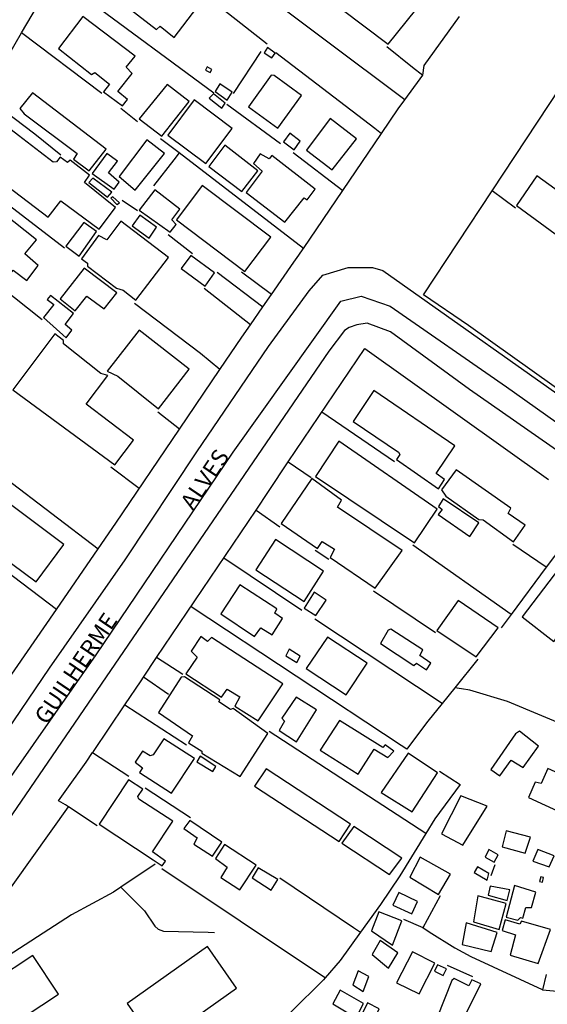
# Model space of a CAD drawing. Units: millimetres. Extents: x 180712 to 183138, y 1671507 to 1674283.
# Drawn here: x 181226 to 181305, y 1672723 to 1672871 of the extents above; entities that cross this region are included whole.
import ezdxf
from ezdxf.enums import TextEntityAlignment as Align

# ---------------------------------------------------------------- set-up
doc = ezdxf.new("R2010")
doc.units = ezdxf.units.MM
doc.header["$MEASUREMENT"] = 0
for name, color, linetype in [('V-EDIFICACAO', 7, 'Continuous'), ('V-EIXO_DE_LOGRADOURO', 3, 'Continuous'), ('V-LOTE', 1, 'Continuous'), ('V-NOME_DOS_LOGRADOUROS', 7, 'Continuous'), ('V-QUADRA', 2, 'Continuous'), ('V-TESTADA', 2, 'Continuous'), ('V-VALETA', 173, 'Continuous')]:
    doc.layers.add(name, color=color, linetype=linetype)

msp = doc.modelspace()

# ---------------------------------------------------------------- linework, layer by layer
at = {"layer": 'V-EDIFICACAO'}
for points in [[(181242.75, 1672880.57), (181238.7, 1672875.2), (181246.63, 1672869.06), (181247.15, 1672869.53), (181249.28, 1672867.87), (181252.69, 1672872.3), (181250.51, 1672873.96), (181250.64, 1672874.48), (181242.75, 1672880.57)], [(181274.31, 1672872.22), (181281.39, 1672866.84), (181285.53, 1672872), (181278.45, 1672877.46), (181274.31, 1672872.22)], [(181235.54, 1672870.98), (181231.88, 1672866.2), (181236.87, 1672862.32), (181237.34, 1672862.62), (181239.55, 1672860.83), (181238.66, 1672859.68), (181241.52, 1672857.59), (181242.24, 1672858.52), (181240.83, 1672859.76), (181242.97, 1672862.45), (181242.07, 1672863.39), (181243.39, 1672865.05), (181235.54, 1672870.98)], [(181262.76, 1672865.56), (181263.91, 1672864.79), (181264.42, 1672865.48), (181263.27, 1672866.37), (181262.76, 1672865.56)], [(181254.22, 1672863.47), (181253.97, 1672862.96), (181254.65, 1672862.58), (181254.91, 1672863.05), (181254.22, 1672863.47)], [(181263.82, 1672862.19), (181260.41, 1672857.46), (181264.84, 1672854.22), (181268.38, 1672859.16), (181264.29, 1672862.15), (181263.82, 1672862.19)], [(181248.21, 1672860.79), (181244.03, 1672855.62), (181247.4, 1672853.02), (181251.5, 1672858.23), (181248.21, 1672860.79)], [(181256.14, 1672860.91), (181255.42, 1672859.76), (181257.25, 1672858.44), (181257.98, 1672859.63), (181256.14, 1672860.91)], [(181228, 1672859.55), (181226.12, 1672857.2), (181226.76, 1672856.39), (181234.73, 1672850.42), (181234.14, 1672849.61), (181236.53, 1672847.82), (181239.04, 1672851.1), (181228, 1672859.55)], [(181248.34, 1672853.19), (181254.01, 1672848.93), (181257.98, 1672854.17), (181252.26, 1672858.48), (181248.34, 1672853.19)], [(181255.16, 1672859.38), (181254.52, 1672858.74), (181256.44, 1672857.25), (181256.95, 1672858.01), (181255.16, 1672859.38)], [(181269.15, 1672850.93), (181272.99, 1672847.99), (181276.66, 1672852.64), (181272.69, 1672855.67), (181269.15, 1672850.93)], [(181235.8, 1672846.07), (181236.57, 1672847.18), (181233.63, 1672849.44), (181233.24, 1672849.1), (181232.13, 1672849.87), (181231.62, 1672849.18), (181231.11, 1672849.14), (181223.94, 1672854.64), (181221, 1672850.89), (181223.35, 1672849.01), (181222.11, 1672847.14), (181230.34, 1672840.91), (181232.26, 1672843.34), (181238.02, 1672839.08), (181240.45, 1672842.36), (181235.8, 1672846.07)], [(181266.64, 1672853.49), (181265.66, 1672852.17), (181267.28, 1672850.98), (181268.21, 1672852.3), (181266.64, 1672853.49)], [(181245.18, 1672852.47), (181241, 1672846.97), (181243.43, 1672844.92), (181247.83, 1672850.46), (181245.18, 1672852.47)], [(181254.48, 1672848.5), (181259.43, 1672844.75), (181261.82, 1672847.86), (181256.87, 1672851.7), (181254.48, 1672848.5)], [(181236.95, 1672847.44), (181240.28, 1672845.09), (181241, 1672846.16), (181239.43, 1672847.56), (181240.75, 1672849.31), (181239.17, 1672850.42), (181236.95, 1672847.44)], [(181263.91, 1672850.12), (181263.52, 1672849.65), (181262.2, 1672850.38), (181261.18, 1672848.93), (181262.46, 1672847.78), (181260.07, 1672844.58), (181265.87, 1672840.14), (181268.77, 1672843.77), (181269.24, 1672843.47), (181270.43, 1672845.09), (181263.91, 1672850.12)], [(181237.08, 1672846.75), (181236.44, 1672846.07), (181239.25, 1672843.9), (181239.89, 1672844.66), (181237.08, 1672846.75)], [(181303.74, 1672847.09), (181300.67, 1672842.62), (181309.29, 1672836.35), (181312.4, 1672840.82), (181303.74, 1672847.09)], [(181218.57, 1672845.39), (181213.62, 1672838.52), (181223.35, 1672830.76), (181225.09, 1672832.93), (181227.14, 1672831.4), (181228.85, 1672833.62), (181226.84, 1672835.37), (181228.59, 1672837.46), (181218.57, 1672845.39)], [(181253.46, 1672845.64), (181249.62, 1672840.48), (181259.9, 1672832.72), (181263.78, 1672837.88), (181253.46, 1672845.64)], [(181240.07, 1672843.94), (181239.77, 1672843.73), (181240.66, 1672842.79), (181241.05, 1672843.04), (181240.07, 1672843.94)], [(181244.03, 1672841.93), (181248.68, 1672838.65), (181249.58, 1672839.8), (181248.94, 1672840.48), (181250.13, 1672842.1), (181246.38, 1672845), (181244.03, 1672841.93)], [(181244.12, 1672841.17), (181242.97, 1672839.59), (181245.52, 1672837.71), (181246.63, 1672839.37), (181244.12, 1672841.17)], [(181232.99, 1672836.52), (181234.99, 1672835.02), (181237.63, 1672838.74), (181235.71, 1672840.1), (181232.99, 1672836.52)], [(181239.17, 1672837.46), (181237.89, 1672838.14), (181235.37, 1672834.64), (181236.27, 1672834), (181236.27, 1672833.53), (181240.62, 1672830.21), (181241.6, 1672829.91), (181243.52, 1672828.41), (181248.42, 1672834.81), (181241.26, 1672840.27), (181239.17, 1672837.46)], [(181251.75, 1672835.11), (181250.34, 1672833.19), (181253.93, 1672830.55), (181255.33, 1672832.55), (181251.75, 1672835.11)], [(181235.76, 1672833.23), (181232.17, 1672828.63), (181234.39, 1672826.84), (181236.18, 1672829.01), (181238.74, 1672827.13), (181240.66, 1672829.52), (181235.76, 1672833.23)], [(181230.72, 1672829.14), (181230.21, 1672828.54), (181231.19, 1672827.77), (181229.66, 1672825.81), (181233.03, 1672822.78), (181233.88, 1672823.94), (181232.9, 1672824.79), (181234.14, 1672826.41), (181230.72, 1672829.14)], [(181225.05, 1672814.98), (181240.36, 1672803.72), (181243.14, 1672807.43), (181236.06, 1672812.8), (181239.3, 1672817.11), (181238.27, 1672817.41), (181232.64, 1672821.89), (181232.64, 1672822.36), (181231.36, 1672823.38), (181225.05, 1672814.98)], [(181244.03, 1672823.94), (181239.21, 1672817.79), (181240.79, 1672817.03), (181246.93, 1672812.12), (181251.5, 1672818.09), (181244.03, 1672823.94)], [(181279.26, 1672814.89), (181276.15, 1672810.2), (181282.97, 1672805.64), (181283.14, 1672805.25), (181282.63, 1672804.53), (181288.94, 1672800.14), (181289.88, 1672801.5), (181288.6, 1672802.44), (181291.42, 1672806.58), (181279.26, 1672814.89)], [(181273.97, 1672807.26), (181270.47, 1672801.97), (181285.36, 1672792.03), (181288.77, 1672797.07), (181273.97, 1672807.26)], [(181291.59, 1672802.99), (181289.41, 1672799.97), (181290.05, 1672799.03), (181295, 1672795.53), (181295.64, 1672795.45), (181300.24, 1672792.16), (181301.99, 1672794.68), (181299.43, 1672796.43), (181299.82, 1672797.24), (181291.59, 1672802.99)], [(181273.8, 1672797.36), (181274.4, 1672798.43), (181269.96, 1672801.67), (181265.31, 1672794.89), (181270.77, 1672791.18), (181271.5, 1672792.2), (181273.33, 1672791.05), (181272.69, 1672789.82), (181279.47, 1672785.21), (181283.48, 1672790.84), (181273.8, 1672797.36)], [(181223.52, 1672798.69), (181219.34, 1672792.97), (181228.55, 1672786.15), (181232.69, 1672791.78), (181223.52, 1672798.69)], [(181289.67, 1672798.64), (181288.98, 1672797.49), (181289.5, 1672797.02), (181288.9, 1672796.26), (181293.68, 1672792.97), (181295, 1672795.02), (181289.67, 1672798.64)], [(181264.5, 1672792.5), (181261.52, 1672787.98), (181268.81, 1672783.2), (181271.67, 1672787.77), (181264.5, 1672792.5)], [(181301.52, 1672780.9), (181306.26, 1672777.19), (181313.04, 1672785.89), (181310.82, 1672787.56), (181311.29, 1672788.45), (181308.73, 1672790.37), (181301.52, 1672780.9)], [(181259.13, 1672785.72), (181256.27, 1672781.37), (181261.35, 1672777.96), (181262.29, 1672779.28), (181263.99, 1672778.21), (181265.53, 1672780.65), (181264.38, 1672781.46), (181264.67, 1672782.1), (181259.13, 1672785.72)], [(181268.81, 1672782.22), (181270.56, 1672781.11), (181272.1, 1672783.42), (181270.3, 1672784.61), (181268.81, 1672782.22)], [(181291.89, 1672783.38), (181288.73, 1672778.85), (181294.61, 1672774.89), (181297.9, 1672779.24), (181291.89, 1672783.38)], [(181281.78, 1672779.07), (181281.39, 1672778.9), (181280.24, 1672776.89), (181285.23, 1672773.61), (181285.66, 1672773.95), (181287.15, 1672772.93), (181287.79, 1672773.95), (181286.13, 1672775.1), (181286.6, 1672775.95), (181281.78, 1672779.07)], [(181254.86, 1672777.83), (181254.27, 1672777.23), (181253.29, 1672777.96), (181251.84, 1672775.74), (181252.73, 1672774.85), (181251.03, 1672772.33), (181256.4, 1672768.83), (181257.25, 1672770.07), (181259.13, 1672768.92), (181258.36, 1672767.51), (181261.9, 1672765.29), (181265.57, 1672770.84), (181254.86, 1672777.83)], [(181272.27, 1672777.87), (181269.11, 1672773.14), (181275.08, 1672769.22), (181278.24, 1672773.95), (181272.27, 1672777.87)], [(181266.55, 1672776.04), (181266.04, 1672775.06), (181267.7, 1672774.08), (181268.21, 1672775.02), (181266.55, 1672776.04)], [(181250.81, 1672771.9), (181250.3, 1672771.86), (181246.93, 1672766.57), (181252.01, 1672763.07), (181251.41, 1672762.01), (181253.41, 1672760.73), (181253.41, 1672760.43), (181259.17, 1672756.97), (181263.31, 1672763.42), (181258.11, 1672767.13), (181257.72, 1672767), (181255.97, 1672768.15), (181256.14, 1672768.45), (181250.81, 1672771.9)], [(181265.44, 1672765.68), (181265.83, 1672765.25), (181265.02, 1672763.84), (181267.66, 1672762.14), (181270.65, 1672766.96), (181267.57, 1672768.87), (181265.44, 1672765.68)], [(181274.1, 1672765.33), (181271.2, 1672760.9), (181276.91, 1672757.32), (181279.3, 1672761.03), (181281.35, 1672759.79), (181282.25, 1672760.73), (181280.97, 1672761.71), (181280.58, 1672761.28), (181274.1, 1672765.33)], [(181246.12, 1672760.22), (181245.69, 1672760.05), (181244.54, 1672760.77), (181243.39, 1672759.11), (181244.5, 1672758.25), (181244.07, 1672757.53), (181248.89, 1672754.46), (181252.31, 1672759.66), (181247.74, 1672762.6), (181246.12, 1672760.22)], [(181300.5, 1672763.33), (181296.79, 1672758), (181298.15, 1672757.06), (181299.86, 1672759.41), (181301.65, 1672758.3), (181303.95, 1672761.5), (181301.1, 1672763.76), (181300.5, 1672763.33)], [(181253.16, 1672760), (181252.69, 1672759.15), (181255.08, 1672757.7), (181255.55, 1672758.43), (181253.16, 1672760)], [(181280.37, 1672754.54), (181284.98, 1672751.64), (181288.81, 1672757.49), (181284.42, 1672760.47), (181280.37, 1672754.54)], [(181263.1, 1672758.08), (181261.35, 1672755.48), (181274.06, 1672747.21), (181275.72, 1672749.81), (181263.1, 1672758.08)], [(181305.36, 1672758.13), (181304.38, 1672755.91), (181303.49, 1672756.12), (181302.46, 1672753.78), (181307.49, 1672751.47), (181310.1, 1672757.15), (181308.18, 1672758.08), (181307.67, 1672757.1), (181305.36, 1672758.13)], [(181246.42, 1672744.25), (181247.49, 1672743.54), (181247.96, 1672744.22), (181246.04, 1672745.63), (181249.06, 1672750.24), (181243.95, 1672753.56), (181243.82, 1672753.95), (181244.59, 1672755.06), (181242.41, 1672756.46), (181238.02, 1672749.81), (181246.11, 1672744.46), (181246.42, 1672744.25)], [(181292.31, 1672754.07), (181289.41, 1672748.36), (181292.61, 1672746.65), (181296.24, 1672752.5), (181292.31, 1672754.07)], [(181251.62, 1672750.32), (181250.73, 1672749.13), (181252.73, 1672747.76), (181252.22, 1672746.78), (181255.04, 1672744.99), (181256.44, 1672747.08), (181251.62, 1672750.32)], [(181276.23, 1672749.43), (181274.44, 1672746.95), (181281.61, 1672742.22), (181283.44, 1672744.69), (181276.23, 1672749.43)], [(181299.14, 1672748.79), (181298.54, 1672746.4), (181301.99, 1672745.42), (181302.76, 1672747.85), (181299.14, 1672748.79)], [(181256.83, 1672746.74), (181255.46, 1672744.65), (181257.25, 1672743.33), (181256.27, 1672741.79), (181259.13, 1672739.96), (181261.6, 1672743.63), (181256.83, 1672746.74)], [(181286.21, 1672744.82), (181284.63, 1672741.83), (181288.98, 1672739.23), (181290.78, 1672742.3), (181286.21, 1672744.82)], [(181296.53, 1672745.97), (181295.94, 1672744.86), (181297.3, 1672744.09), (181297.94, 1672745.2), (181296.53, 1672745.97)], [(181303.87, 1672745.97), (181303.14, 1672744.22), (181305.58, 1672743.37), (181306.34, 1672745.03), (181303.87, 1672745.97)], [(181261.9, 1672743.24), (181260.96, 1672741.75), (181263.82, 1672739.87), (181264.84, 1672741.49), (181261.9, 1672743.24)], [(181294.79, 1672743.37), (181294.32, 1672742.52), (181296.24, 1672741.41), (181296.49, 1672742.39), (181294.79, 1672743.37)], [(181304.34, 1672741.88), (181304.13, 1672741.19), (181304.55, 1672741.07), (181304.72, 1672741.79), (181304.34, 1672741.88)], [(181296.7, 1672740.47), (181296.41, 1672739.15), (181299.26, 1672738.34), (181299.69, 1672739.96), (181296.7, 1672740.47)], [(181300.37, 1672740.6), (181299.14, 1672735.86), (181300.88, 1672735.39), (181301.27, 1672735.78), (181301.61, 1672735.69), (181302.08, 1672737.31), (181302.93, 1672737.27), (181303.57, 1672739.57), (181300.37, 1672740.6)], [(181283.01, 1672739.53), (181282.12, 1672737.65), (181284.93, 1672736.33), (181285.79, 1672738.21), (181283.01, 1672739.53)], [(181294.87, 1672739.02), (181294.19, 1672735.14), (181298.07, 1672733.99), (181299.14, 1672737.91), (181294.87, 1672739.02)], [(181279.99, 1672736.63), (181278.92, 1672733.77), (181282.03, 1672731.64), (181283.44, 1672735.27), (181279.99, 1672736.63)], [(181293.12, 1672735.01), (181292.52, 1672731.73), (181296.88, 1672730.66), (181297.77, 1672733.56), (181293.12, 1672735.01)], [(181301.44, 1672735.22), (181301.18, 1672734.8), (181298.96, 1672735.44), (181298.5, 1672733.82), (181300.54, 1672733.18), (181299.73, 1672730.15), (181303.91, 1672728.87), (181305.79, 1672733.99), (181301.44, 1672735.22)], [(181242.2, 1672722.9), (181246.55, 1672716.63), (181258.62, 1672725.2), (181254.27, 1672731.43), (181242.2, 1672722.9)], [(181280.2, 1672732.32), (181279, 1672730.23), (181281.44, 1672728.19), (181282.84, 1672730.49), (181280.2, 1672732.32)], [(181210.72, 1672718.68), (181214.48, 1672712.83), (181231.92, 1672724.3), (181228.04, 1672730.06), (181210.72, 1672718.68)], [(181285.06, 1672730.62), (181282.67, 1672725.97), (181286.04, 1672724.35), (181288.39, 1672728.95), (181285.06, 1672730.62)], [(181288.81, 1672728.7), (181288.35, 1672727.72), (181289.67, 1672727.08), (181290.18, 1672728.1), (181288.81, 1672728.7)], [(181276.91, 1672727.76), (181276.1, 1672725.67), (181277.64, 1672724.69), (181278.49, 1672726.91), (181276.91, 1672727.76)], [(181290.95, 1672726.35), (181288.77, 1672720.77), (181291.93, 1672718.97), (181295.3, 1672725.84), (181293.97, 1672726.44), (181293.51, 1672725.54), (181291.33, 1672726.61), (181290.95, 1672726.35)], [(181274.19, 1672724.86), (181273.08, 1672722.81), (181276.62, 1672720.72), (181277.68, 1672722.9), (181274.19, 1672724.86)], [(181278.28, 1672722.98), (181276.4, 1672719.1), (181277.98, 1672717.86), (181280.03, 1672722.09), (181278.28, 1672722.98)]]:
    msp.add_lwpolyline(points, close=True, dxfattribs=at)
at = {"layer": 'V-EIXO_DE_LOGRADOURO'}
msp.add_lwpolyline([(181206.4, 1672730.67), (181237.57, 1672775.22), (181258.15, 1672805.64), (181274.29, 1672828.26), (181277.35, 1672829.03), (181281.71, 1672827.51), (181299.15, 1672815.43), (181321.41, 1672799.69), (181323.63, 1672798.93), (181326.38, 1672800), (181328.07, 1672801.83), (181347.8, 1672829.04), (181363.63, 1672850.14), (181364.86, 1672852.28), (181364.86, 1672854.57), (181358.59, 1672860.07), (181320.64, 1672887.29)], dxfattribs=at)
at = {"layer": 'V-LOTE'}
for points in [[(181283.89, 1672858.48), (181260.2, 1672876.29)], [(181297.01, 1672844.85), (181317.43, 1672875.78), (181318.05, 1672876.81)], [(181226.37, 1672868.55), (181229.68, 1672874.24)], [(181235.96, 1672873.8), (181255.22, 1672859.55)], [(181256.71, 1672872.02), (181263.23, 1672866.9)], [(181286.59, 1672862.19), (181286.78, 1672863.66), (181292.11, 1672871.02)], [(181215.37, 1672849.6), (181226.37, 1672868.55)], [(181238.39, 1672859.44), (181226.37, 1672868.55)], [(181281.2, 1672866.48), (181285.06, 1672863.41), (181286.59, 1672862.19)], [(181258.18, 1672859.44), (181262.35, 1672865.75)], [(181264.55, 1672865.6), (181279.4, 1672854.22), (181280.41, 1672853.44)], [(181283.89, 1672858.48), (181286.2, 1672861.66), (181286.59, 1672862.19)], [(181232.27, 1672850.19), (181228.37, 1672853.36), (181220.84, 1672859)], [(181280.41, 1672853.44), (181282.9, 1672857.12), (181283.89, 1672858.48)], [(181243.76, 1672855.21), (181241.25, 1672857.19)], [(181257.2, 1672857.85), (181265.25, 1672851.96)], [(181250, 1672850.53), (181247.22, 1672852.66)], [(181274.59, 1672844.88), (181280.41, 1672853.44)], [(181250, 1672850.53), (181249.21, 1672849.51), (181246.16, 1672845.58)], [(181268.7, 1672836.2), (181250, 1672850.53)], [(181267.15, 1672850.57), (181274.59, 1672844.88)], [(181232.78, 1672836.21), (181215.37, 1672849.6)], [(181268.7, 1672836.2), (181274.59, 1672844.88)], [(181286.71, 1672829.24), (181297.01, 1672844.85)], [(181300.53, 1672842.22), (181297.01, 1672844.85)], [(181243.74, 1672841.85), (181241.46, 1672843.38)], [(181252, 1672835.39), (181248.37, 1672838.25)], [(181263.87, 1672829.27), (181267.26, 1672834.12), (181268.01, 1672835.2)], [(181268.01, 1672835.2), (181268.65, 1672836.12), (181268.7, 1672836.2)], [(181255.71, 1672832.65), (181262.59, 1672827.44)], [(181263.87, 1672829.27), (181259.4, 1672832.62)], [(181229.47, 1672825.48), (181223.06, 1672830.53)], [(181260.71, 1672824.74), (181253.78, 1672830.17)], [(181262.59, 1672827.44), (181263.87, 1672829.27)], [(181335.42, 1672816.51), (181334.76, 1672815.67), (181326.01, 1672804.57), (181325.22, 1672803.96), (181324.03, 1672803.73), (181323.31, 1672803.81), (181321.87, 1672804.45), (181312.85, 1672811.07), (181306.32, 1672815.45), (181293.46, 1672824.63), (181286.71, 1672829.24)], [(181256.12, 1672818.02), (181253.24, 1672820.42), (181243.33, 1672827.94)], [(181260.71, 1672824.74), (181262.59, 1672827.44)], [(181259.42, 1672822.89), (181260.71, 1672824.74)], [(181256.12, 1672818.02), (181259.42, 1672822.89)], [(181266.41, 1672804.15), (181277.9, 1672821.2)], [(181277.9, 1672821.2), (181305.45, 1672801.54)], [(181250.06, 1672809.07), (181256.12, 1672818.02)], [(181250.06, 1672809.07), (181246.82, 1672811.6)], [(181282.33, 1672804.19), (181271.44, 1672811.61)], [(181240.49, 1672794.96), (181250.06, 1672809.07)], [(181216.93, 1672807.04), (181237.85, 1672791.11)], [(181263.41, 1672799.7), (181266.41, 1672804.15)], [(181266.41, 1672804.15), (181269.84, 1672801.84)], [(181244.03, 1672800.19), (181239.76, 1672803.37)], [(181261.56, 1672796.94), (181263.41, 1672799.7)], [(181246.64, 1672774.79), (181261.56, 1672796.94)], [(181261.56, 1672796.94), (181265.14, 1672794.41)], [(181237.85, 1672791.11), (181240.49, 1672794.96)], [(181231.61, 1672782.03), (181216.16, 1672793.72)], [(181231.61, 1672782.03), (181237.85, 1672791.11)], [(181270.46, 1672790.92), (181272.47, 1672789.56)], [(181299.87, 1672781.25), (181285.11, 1672791.66)], [(181305.14, 1672788.34), (181300.1, 1672791.78)], [(181307.76, 1672791.86), (181305.14, 1672788.34)], [(181256.75, 1672789.74), (181268.46, 1672781.92)], [(181305.14, 1672788.34), (181299.87, 1672781.25)], [(181279.2, 1672784.79), (181288.52, 1672778.54)], [(181223.92, 1672770.84), (181231.61, 1672782.03)], [(181289.49, 1672767.9), (181287.37, 1672765.26), (181284.62, 1672761.6), (181284.2, 1672761.04), (181283.35, 1672761.6), (181251.84, 1672782.43)], [(181289.49, 1672767.9), (181270.38, 1672780.56)], [(181299.87, 1672781.25), (181298.38, 1672779.25)], [(181244.67, 1672771.87), (181246.64, 1672774.79)], [(181250.55, 1672772.24), (181246.64, 1672774.79)], [(181294.84, 1672774.57), (181291.39, 1672770.26)], [(181241.84, 1672767.68), (181244.29, 1672771.3)], [(181244.29, 1672771.3), (181244.67, 1672771.87)], [(181248.43, 1672769.24), (181244.67, 1672771.87)], [(181291.39, 1672770.26), (181289.49, 1672767.9)], [(181309.28, 1672762.11), (181309.47, 1672763.11), (181309.61, 1672763.89), (181299.31, 1672768.21), (181293.68, 1672769.88), (181292.39, 1672770.09), (181291.39, 1672770.26)], [(181237.15, 1672760.7), (181241.84, 1672767.68)], [(181241.84, 1672767.68), (181251.14, 1672761.69)], [(181287.04, 1672748.38), (181263.54, 1672763.68)], [(181236.08, 1672759.12), (181237.03, 1672760.53)], [(181237.03, 1672760.53), (181237.15, 1672760.7)], [(181237.03, 1672760.53), (181242.46, 1672757)], [(181231.92, 1672753.3), (181232.67, 1672754.35), (181236.08, 1672759.12)], [(181289.12, 1672757.77), (181292.19, 1672755.77), (181288.39, 1672750.58), (181287.04, 1672748.38)], [(181244.94, 1672755.26), (181251.74, 1672750.8)], [(181201.63, 1672707.44), (181211.52, 1672721.78), (181233.39, 1672752.4)], [(181233.39, 1672752.4), (181232.96, 1672752.69), (181231.92, 1672753.3)], [(181237.69, 1672749.54), (181233.39, 1672752.4)], [(181287.04, 1672748.38), (181283.16, 1672742.05), (181280.25, 1672737.76), (181277.25, 1672733.59)], [(181296.84, 1672742.09), (181297.48, 1672743.75)], [(181271.92, 1672726.73), (181270.92, 1672727.4), (181247.44, 1672743.09)], [(181265.15, 1672741.76), (181276.21, 1672734.29), (181277.25, 1672733.59)], [(181286.58, 1672734.29), (181286.63, 1672734.27), (181289.25, 1672739.07)], [(181283.68, 1672735.52), (181286.58, 1672734.29)], [(181277.25, 1672733.59), (181274.17, 1672729.31), (181271.92, 1672726.73)], [(181286.58, 1672734.29), (181287.58, 1672733.66), (181291.4, 1672731.24), (181293.81, 1672729.95), (181304.51, 1672724.96), (181304.57, 1672724.95)], [(181304.57, 1672724.95), (181310.06, 1672724.43), (181315.84, 1672724.13), (181322.49, 1672724.55), (181322.36, 1672732.65), (181321.39, 1672732.84)], [(181294.12, 1672726.86), (181290.29, 1672728.57)], [(181305.1, 1672727.24), (181304.57, 1672724.95)], [(181271.92, 1672726.73), (181271.68, 1672726.45), (181266.82, 1672721.65), (181261.9, 1672717.09), (181261.26, 1672716.44)]]:
    msp.add_lwpolyline(points, dxfattribs=at)
at = {"layer": 'V-QUADRA'}
for points in [[(181208.13, 1672740.18), (181230.55, 1672773.2), (181241.91, 1672789.48), (181252.66, 1672805.68), (181263.41, 1672821.5), (181269.53, 1672829.83), (181271.59, 1672832.2), (181275.38, 1672833.35), (181279.05, 1672833.35), (181280.58, 1672832.89), (181312.2, 1672810.57), (181323.06, 1672803.08), (181324.9, 1672803.08), (181325.59, 1672803.39), (181327.08, 1672804.61), (181336.6, 1672817.3), (181343.71, 1672827.31), (181351.4, 1672837.63), (181359.89, 1672849.55), (181360.74, 1672851.46), (181360.74, 1672853.22), (181359.82, 1672854.59), (181356.72, 1672857.04), (181321.76, 1672881.64)], [(181333.95, 1672881.9), (181366.61, 1672858.58), (181367.76, 1672855.91), (181368.37, 1672853.85), (181367.95, 1672849.26), (181365.43, 1672845.6), (181358.2, 1672837.8), (181345.85, 1672821.9), (181333.42, 1672805.24), (181328.07, 1672798.97), (181326.39, 1672797.37), (181323.4, 1672796.38), (181321.07, 1672796.3), (181307.34, 1672805.47), (181293.61, 1672815.02), (181281.75, 1672823.66), (181278.23, 1672824.96), (181276.7, 1672824.73), (181275.55, 1672824.35), (181274.86, 1672823.89), (181272.47, 1672820.77), (181208.19, 1672726.84)]]:
    msp.add_lwpolyline(points, dxfattribs=at)
at = {"layer": 'V-TESTADA'}
for points in [[(181226.37, 1672868.55), (181229.68, 1672874.24)], [(181215.37, 1672849.6), (181226.37, 1672868.55)], [(181263.87, 1672829.27), (181267.26, 1672834.12), (181268.01, 1672835.2)], [(181262.59, 1672827.44), (181263.87, 1672829.27)], [(181335.42, 1672816.51), (181334.76, 1672815.67), (181326.01, 1672804.57), (181325.22, 1672803.96), (181324.03, 1672803.73), (181323.31, 1672803.81), (181321.87, 1672804.45), (181312.85, 1672811.07), (181306.32, 1672815.45), (181293.46, 1672824.63), (181286.71, 1672829.24)], [(181260.71, 1672824.74), (181262.59, 1672827.44)], [(181259.42, 1672822.89), (181260.71, 1672824.74)], [(181256.12, 1672818.02), (181259.42, 1672822.89)], [(181266.41, 1672804.15), (181277.9, 1672821.2)], [(181277.9, 1672821.2), (181305.45, 1672801.54)], [(181250.06, 1672809.07), (181256.12, 1672818.02)], [(181240.49, 1672794.96), (181250.06, 1672809.07)], [(181263.41, 1672799.7), (181266.41, 1672804.15)], [(181261.56, 1672796.94), (181263.41, 1672799.7)], [(181246.64, 1672774.79), (181261.56, 1672796.94)], [(181237.85, 1672791.11), (181240.49, 1672794.96)], [(181231.61, 1672782.03), (181237.85, 1672791.11)], [(181223.92, 1672770.84), (181231.61, 1672782.03)], [(181244.67, 1672771.87), (181246.64, 1672774.79)], [(181241.84, 1672767.68), (181244.29, 1672771.3)], [(181244.29, 1672771.3), (181244.67, 1672771.87)], [(181237.15, 1672760.7), (181241.84, 1672767.68)], [(181236.08, 1672759.12), (181237.03, 1672760.53)], [(181237.03, 1672760.53), (181237.15, 1672760.7)], [(181231.92, 1672753.3), (181232.67, 1672754.35), (181236.08, 1672759.12)], [(181201.63, 1672707.44), (181211.52, 1672721.78), (181233.39, 1672752.4)]]:
    msp.add_lwpolyline(points, dxfattribs=at)
at = {"layer": 'V-VALETA'}
for points in [[(181246.42, 1672743.77), (181241.27, 1672740.34)], [(181241.27, 1672740.34), (181240.16, 1672739.61), (181233.84, 1672736.17), (181222.6, 1672728.93), (181220.42, 1672728.25), (181218.27, 1672728.23), (181216.6, 1672728.82)], [(181241.27, 1672740.34), (181244.83, 1672736.77), (181246.38, 1672734.5), (181246.87, 1672734.04), (181247.67, 1672733.74), (181254.37, 1672733.57), (181255.35, 1672733.55)]]:
    msp.add_lwpolyline(points, dxfattribs=at)

# ---------------------------------------------------------------- texts
at = {"layer": 'V-NOME_DOS_LOGRADOUROS'}
for s, p in [('ALVES', (181252.76, 1672796.29)), ('GUILHERME', (181230.84, 1672764.12))]:
    msp.add_text(s, height=2.5, rotation=56, dxfattribs=at).set_placement(p, align=Align.BOTTOM_LEFT)

doc.saveas('drawing.dxf')
